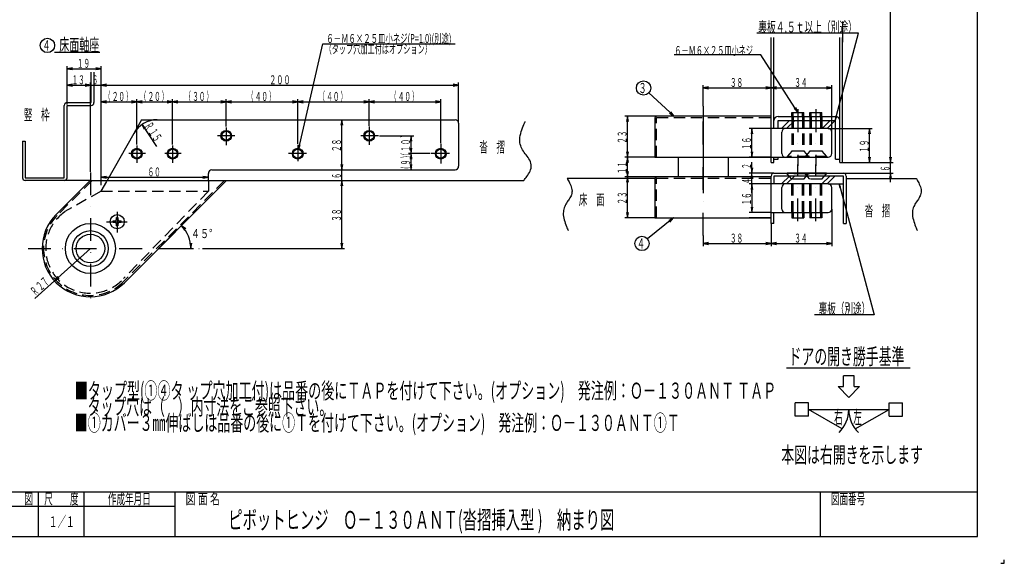
# Model space of a CAD drawing. Extents: x 0 to 841, y 0 to 594.
# Drawn here: x 290 to 841, y 0 to 304 of the extents above; entities that cross this region are included whole.
import ezdxf
from ezdxf.enums import TextEntityAlignment as Align

# ---------------------------------------------------------------- set-up
doc = ezdxf.new("R2010")
doc.units = 0
doc.header["$MEASUREMENT"] = 0
doc.linetypes.add('DASHDOT', pattern=[25.4, 12.7, -6.35, 0, -6.35])
doc.linetypes.add('DASHED2', pattern=[9.525, 6.35, -3.175])
doc.layers.get('0').update_dxf_attribs({"linetype": 'CONTINUOUS'})
for name, color, linetype in [('LAY-10', 5, 'CONTINUOUS'), ('LAY-3', 3, 'CONTINUOUS'), ('LAY-4', 3, 'CONTINUOUS'), ('LAY-5', 1, 'DASHDOT'), ('LAY-6', 2, 'CONTINUOUS'), ('LAY-9', 1, 'CONTINUOUS')]:
    doc.layers.add(name, color=color, linetype=linetype)
doc.styles.add('EXCADSTD', font='monotxt', dxfattribs={"bigfont": 'extfont'})

# ---------------------------------------------------------------- blocks, each defined once
blk = doc.blocks.new('SYM-4')
at = {"color": 1, "linetype": 'CONTINUOUS'}
blk.add_line((4, -3.7), (29.3, -3.7), dxfattribs=at)
blk.add_circle((0, 0), 4, dxfattribs=at)
at = {"color": 2, "linetype": 'CONTINUOUS', "style": 'EXCADSTD'}
for s, height, width, p, p2 in [('４', 5.656854, 0.84, (-2.828427, -2.828427), (1.697056, -2.828427)), ('床面軸座', 7, 0.672, (6.6, -3.2), (29, -3.2))]:
    blk.add_text(s, height=height, dxfattribs=dict(at, width=width)).set_placement(p, p2, align=Align.FIT)

msp = doc.modelspace()

# ---------------------------------------------------------------- linework, layer by layer
at = {"layer": 'LAY-10', "color": 5, "linetype": 'CONTINUOUS'}
for p, q in [((826, 15), (826, 579)), ((15, 40), (826, 40)), ((15, 15), (826, 15))]:
    msp.add_line(p, q, dxfattribs=at)
at = {"layer": 'LAY-10', "color": 1, "linetype": 'CONTINUOUS'}
for p, q in [((300.5, 40), (300.5, 15)), ((326, 40), (326, 15)), ((377, 40), (377, 15)), ((738, 40), (738, 15)), ((224, 32), (377, 32)), ((839, 0), (841, 0)), ((841, 0), (841, 2))]:
    msp.add_line(p, q, dxfattribs=at)
at = {"layer": 'LAY-3', "color": 3, "linetype": 'CONTINUOUS'}
for p, q in [((645.549836, 249.052063), (645.549836, 227.052063)), ((710.549897, 250.052063), (646.549836, 250.052063)), ((710.549897, 227.052063), (710.549897, 250.052063)), ((722.199921, 252.052063), (728.899978, 252.052063)), ((722.199921, 249.852032), (722.199921, 252.052063)), ((728.90006, 249.852032), (728.90006, 252.052063)), ((732.199921, 252.052063), (738.899978, 252.052063)), ((732.199921, 249.852032), (732.199921, 252.052063)), ((738.90006, 249.852032), (738.90006, 252.052063)), ((742.516755, 243.052032), (710.516755, 243.052032)), ((716.516755, 229.052032), (716.516755, 241.052032)), ((744.516755, 229.052032), (744.516755, 241.052032)), ((645.549836, 227.052063), (710.549897, 227.052063)), ((710.549897, 227.052063), (742.516755, 227.052063))]:
    msp.add_line(p, q, dxfattribs=at)
at = {"layer": 'LAY-3', "color": 3, "linetype": 'DASHED2'}
for p, q in [((646.349885, 227.052063), (646.349823, 249.052063)), ((646.549836, 249.252045), (710.549897, 249.252075)), ((722.199921, 249.852032), (722.199921, 230.452057)), ((728.90006, 249.852032), (728.899872, 230.452057)), ((732.199921, 249.852032), (732.199921, 230.452057)), ((738.899966, 249.852032), (738.899872, 230.452057)), ((722.19986, 230.452057), (719.549897, 227.452057)), ((731.549897, 227.452057), (719.549897, 227.452057)), ((719.549897, 227.452057), (719.549897, 227.052094)), ((728.899872, 230.452057), (722.19986, 230.452057)), ((728.899872, 230.452057), (731.549897, 227.452057)), ((732.19986, 230.452057), (729.549897, 227.452057)), ((741.549897, 227.452057), (729.549897, 227.452057)), ((729.549897, 227.452057), (729.549897, 227.052094)), ((731.549836, 227.452057), (731.549836, 227.052094)), ((738.899872, 230.452057), (732.19986, 230.452057)), ((738.899872, 230.452057), (741.549897, 227.452057)), ((741.549897, 227.452057), (741.549897, 227.052094))]:
    msp.add_line(p, q, dxfattribs=at)
at = {"layer": 'LAY-3', "color": 1, "linetype": 'CONTINUOUS'}
for p, q in [((722.94986, 249.852032), (722.94986, 252.052063)), ((728.149872, 249.852032), (728.149872, 252.052063)), ((732.94986, 249.852032), (732.94986, 252.052063)), ((738.149872, 249.852032), (738.149872, 252.052063))]:
    msp.add_line(p, q, dxfattribs=at)
at = {"layer": 'LAY-3', "color": 1, "linetype": 'DASHED2'}
for p, q in [((722.94986, 249.852032), (722.94986, 230.452057)), ((728.149872, 249.852032), (728.149872, 230.452057)), ((732.94986, 249.852032), (732.94986, 230.452057)), ((738.149872, 249.852032), (738.149872, 230.452057))]:
    msp.add_line(p, q, dxfattribs=at)
at = {"layer": 'LAY-3', "color": 3, "linetype": 'CONTINUOUS'}
for centre, radius, start, end in [((646.549836, 249.052063), 1, 89.999981, 180.00002), ((718.516755, 241.052032), 2, 89.999981, 180.00002), ((742.516755, 241.052032), 2, 359.999982, 90.000021), ((718.516755, 229.052032), 2, 180.00002, 270), ((742.516755, 229.052032), 2, 270, 359.999982)]:
    msp.add_arc(centre, radius, start, end, dxfattribs=at)
at = {"layer": 'LAY-3', "color": 3, "linetype": 'DASHED2'}
msp.add_arc((646.549836, 249.052063), 0.2, 90, 180, dxfattribs=at)
at = {"layer": 'LAY-4', "color": 3, "linetype": 'CONTINUOUS'}
for p, q in [((367.083965, 247.96991), (533.721344, 247.96991)), ((535.721344, 245.96991), (535.721344, 221.96991)), ((354.02586, 240.351366), (339.113009, 213.969909)), ((658.549836, 227.052063), (658.549836, 216.052063)), ((686.549836, 227.052063), (686.549836, 216.052063)), ((395.721344, 213.969909), (395.721344, 217.96991)), ((397.721344, 219.96991), (533.721344, 219.96991)), ((645.549836, 215.052063), (645.549836, 193.052063)), ((710.549897, 216.052063), (646.549836, 216.052063)), ((710.549897, 193.052063), (710.549897, 216.052063)), ((741.549897, 218.052063), (719.549897, 218.052063)), ((329.537506, 213.969909), (310.629426, 195.061798)), ((329.537506, 213.969909), (405.905089, 213.969909)), ((405.90512, 213.96994), (348.813202, 156.878022)), ((742.516755, 212.052032), (710.516755, 212.052032)), ((716.516755, 198.052032), (716.516755, 210.052032)), ((744.516755, 198.052032), (744.516755, 210.052032)), ((344.32532, 193.246878), (345.117328, 193.246878)), ((344.32532, 192.355894), (344.32532, 193.246878)), ((345.117328, 193.246918), (345.117328, 192.355894)), ((645.549836, 193.052063), (710.549897, 193.052063)), ((710.549897, 196.052063), (742.516755, 196.052063)), ((722.199921, 196.052063), (722.199921, 193.052032)), ((722.199921, 193.052032), (728.899872, 193.052032)), ((728.900085, 196.052063), (728.900085, 193.052032)), ((732.199587, 196.052063), (732.199587, 193.052032)), ((738.899751, 193.052032), (732.1998, 193.052032)), ((738.899751, 196.052063), (738.899751, 193.052032)), ((342.444316, 191.365894), (343.33532, 191.365894)), ((342.444336, 190.573886), (342.444336, 191.365894)), ((343.33532, 190.573886), (342.444336, 190.573886)), ((344.32532, 188.692902), (344.32532, 189.583886)), ((344.32532, 188.692902), (345.117328, 188.692902)), ((345.117328, 189.583886), (345.117328, 188.692902)), ((346.107328, 191.365894), (346.998312, 191.365894)), ((346.998332, 190.573886), (346.107328, 190.573886)), ((346.998332, 190.573886), (346.998332, 191.365894))]:
    msp.add_line(p, q, dxfattribs=at)
at = {"layer": 'LAY-4', "color": 3, "linetype": 'DASHED2'}
for p, q in [((646.349885, 193.052063), (646.349823, 215.052063)), ((646.549836, 215.252045), (710.549897, 215.252075)), ((719.549897, 217.652069), (719.549897, 218.052063)), ((729.549897, 217.652069), (719.549897, 217.652069)), ((722.19986, 214.652069), (719.549897, 217.652069)), ((728.899872, 214.652069), (731.549897, 217.652069)), ((729.549897, 217.652069), (729.549897, 218.052063)), ((741.549897, 217.652069), (729.549897, 217.652069)), ((732.19986, 214.652069), (729.549897, 217.652069)), ((731.549836, 217.652069), (731.549836, 218.052063)), ((738.899872, 214.652069), (741.549897, 217.652069)), ((741.549897, 217.652069), (741.549897, 218.052063)), ((330.668822, 213.969909), (311.195099, 194.496094)), ((335.721344, 207.969912), (339.113009, 213.969909)), ((404.773712, 213.96994), (348.247529, 157.443726)), ((395.721344, 213.969909), (395.721344, 207.969937)), ((728.899872, 214.652069), (722.19986, 214.652069)), ((722.199921, 196.052063), (722.199921, 214.652069)), ((728.900085, 196.052063), (728.899872, 214.652069)), ((738.899872, 214.652069), (732.19986, 214.652069)), ((732.199921, 196.052063), (732.199921, 214.652069)), ((738.899979, 196.052063), (738.899872, 214.652069)), ((335.721344, 207.969912), (315.399099, 196.60407)), ((335.721344, 207.969912), (395.721344, 207.969937)), ((395.721344, 207.969937), (348.323344, 159.239117))]:
    msp.add_line(p, q, dxfattribs=at)
at = {"layer": 'LAY-4', "color": 1, "linetype": 'DASHED2'}
for p, q in [((722.94986, 196.052063), (722.94986, 214.652069)), ((728.149872, 196.052063), (728.149872, 214.652069)), ((732.94986, 196.052063), (732.94986, 214.652069)), ((738.149872, 196.052063), (738.149872, 214.652069))]:
    msp.add_line(p, q, dxfattribs=at)
at = {"layer": 'LAY-4', "color": 1, "linetype": 'CONTINUOUS'}
for p, q in [((722.94986, 196.052063), (722.94986, 193.052032)), ((728.149872, 196.052063), (728.149872, 193.052032)), ((732.9498, 196.052063), (732.9498, 193.052032)), ((738.149812, 196.052063), (738.149812, 193.052032))]:
    msp.add_line(p, q, dxfattribs=at)
for centre in [(405.721344, 239.002869), (485.721314, 239.002869), (355.721344, 229.002869), (375.721344, 229.002869), (445.721344, 229.00293), (525.721344, 229.00293)]:
    msp.add_circle(centre, 3, dxfattribs=at)
at = {"layer": 'LAY-4', "color": 3, "linetype": 'CONTINUOUS'}
for centre, radius in [((405.721344, 239.002991), 2.5), ((485.721314, 239.002991), 2.5), ((355.721344, 229.002991), 2.5), ((375.721344, 229.002991), 2.5), ((445.721344, 229.003052), 2.5), ((525.721344, 229.003052), 2.5), ((344.721324, 190.96991), 3.96), ((329.721344, 175.96991), 14), ((329.721344, 175.96991), 10), ((329.721344, 175.96991), 8)]:
    msp.add_circle(centre, radius, dxfattribs=at)
for centre, radius, start, end in [((367.083965, 232.96991), 15, 90, 150.521489), ((533.721344, 245.96991), 2, 0, 89.999981), ((533.721344, 221.96991), 2, 270, 359.999982), ((397.721344, 217.96991), 2, 89.999981, 180.00002), ((646.549836, 215.052063), 1, 89.999981, 180.00002), ((718.516755, 210.052032), 2, 89.999981, 180.00002), ((742.516755, 210.052032), 2, 359.999982, 90.000021), ((329.721344, 175.96991), 27, 135.000029, 314.999992), ((718.516755, 198.052032), 2, 180.00002, 270), ((742.516755, 198.052032), 2, 270, 359.999982), ((343.33532, 192.355894), 0.99, 270, 359.999982), ((343.33532, 189.583886), 0.99, 0, 89.999981), ((346.107328, 192.355894), 0.99, 180.00002, 270), ((346.107328, 192.355894), 0.99, 180.00002, 270), ((346.107328, 189.583886), 0.99, 89.999981, 180.00002), ((346.107328, 189.583886), 0.99, 89.999981, 180.00002)]:
    msp.add_arc(centre, radius, start, end, dxfattribs=at)
at = {"layer": 'LAY-4', "color": 3, "linetype": 'DASHED2'}
for centre, radius, start, end in [((646.549836, 215.052063), 0.2, 90, 180), ((329.721344, 175.96991), 26.200001, 135.000087, 314.999992), ((329.721344, 175.96991), 25, 124.790838, 318.031523)]:
    msp.add_arc(centre, radius, start, end, dxfattribs=at)
at = {"layer": 'LAY-5', "color": 1, "linetype": 'CONTINUOUS'}
msp.add_line((672.549836, 255.5), (672.549836, 206.9), dxfattribs=at)
at = {"layer": 'LAY-5', "color": 1, "linetype": 'DASHDOT'}
for p, q in [((672.549836, 183.2), (672.549836, 255.5)), ((725.549836, 253.8), (725.549836, 222.122375)), ((735.549836, 253.8), (735.549836, 222.122406)), ((405.721344, 243.717847), (405.721344, 233.817847)), ((485.721314, 244.117847), (485.721314, 234.017847)), ((410.6, 239.002991), (400.9, 239.002991)), ((490.9, 239.002991), (481, 239.002991)), ((355.721344, 233.617847), (355.721344, 223.917847)), ((375.721344, 233.617847), (375.721344, 223.917847)), ((445.721344, 234.017847), (445.721344, 224.717847)), ((525.721344, 234.417847), (525.721344, 223.517847)), ((360.6, 229.002991), (351.3, 229.002991)), ((380.6, 229.002991), (371.3, 229.002991)), ((450.7, 229.003052), (440.5, 229.003052)), ((530.6, 229.003052), (520.3, 229.003052)), ((725.549836, 191.2), (725.549836, 222.981751)), ((735.549836, 191.2), (735.549836, 222.98172)), ((329.721344, 218.417847), (329.721344, 143.217847)), ((344.721344, 196.5), (344.721344, 184.96991)), ((338.721344, 190.96991), (350.3, 190.96991)), ((294.900031, 175.96991), (392.500031, 175.96991))]:
    msp.add_line(p, q, dxfattribs=at)
at = {"layer": 'LAY-6', "color": 1, "linetype": 'CONTINUOUS'}
for p, q in [((777.3, 224.052032), (777.3, 447.339752)), ((750.549836, 302.8), (750.549836, 291.3)), ((316.721344, 256.469909), (316.721344, 278)), ((319.721344, 277), (316.721344, 276.5)), ((316.721344, 276.5), (335.721344, 276.5)), ((316.721344, 276.5), (319.721344, 276)), ((335.721344, 276.5), (332.721344, 277)), ((332.721344, 276), (335.721344, 276.5)), ((335.721344, 211.469912), (335.721344, 278)), ((319.721344, 267.8), (316.721344, 267.3)), ((316.721344, 267.3), (329.721344, 267.3)), ((316.721344, 267.3), (319.721344, 266.8)), ((329.721344, 267.3), (326.721344, 267.8)), ((326.721344, 266.8), (329.721344, 267.3)), ((329.721344, 218.917847), (329.721344, 268.8)), ((329.721344, 267.3), (335.721344, 267.3)), ((338.721344, 267.8), (335.721344, 267.3)), ((335.721344, 267.3), (535.721344, 267.3)), ((335.721344, 267.3), (338.721344, 266.8)), ((535.721344, 267.3), (532.721344, 267.8)), ((532.721344, 266.8), (535.721344, 267.3)), ((535.721344, 246.46991), (535.721344, 268.8)), ((672.549836, 255.5), (672.549836, 267.3)), ((675.549836, 266.3), (672.549836, 265.8)), ((672.549836, 265.8), (710.549836, 265.8)), ((672.549836, 265.8), (675.549836, 265.3)), ((710.549836, 265.8), (707.549836, 266.3)), ((707.549836, 265.3), (710.549836, 265.8)), ((710.549836, 224.052032), (710.549836, 267.3)), ((713.549836, 266.3), (710.549836, 265.8)), ((710.549836, 265.8), (744.516755, 265.8)), ((710.549836, 265.8), (713.549836, 265.3)), ((744.516755, 265.8), (741.516755, 266.3)), ((741.516755, 265.3), (744.516755, 265.8)), ((744.516755, 241.052032), (744.516755, 267.3)), ((355.721344, 234.117847), (355.721344, 259.5)), ((375.721344, 234.117847), (375.721344, 259.5)), ((405.721344, 244.217847), (405.721344, 259.5)), ((445.721344, 234.517847), (445.721344, 259.5)), ((485.721314, 244.617847), (485.721314, 259.5)), ((525.721344, 234.917847), (525.721344, 259.5)), ((338.721344, 258.5), (335.721344, 258)), ((335.721344, 258), (355.721344, 258)), ((335.721344, 258), (338.721344, 257.5)), ((355.721344, 258), (352.721344, 258.5)), ((352.721344, 257.5), (355.721344, 258)), ((358.721344, 258.5), (355.721344, 258)), ((355.721344, 258), (375.721344, 258)), ((355.721344, 258), (358.721344, 257.5)), ((375.721344, 258), (372.721344, 258.5)), ((372.721344, 257.5), (375.721344, 258)), ((378.721344, 258.5), (375.721344, 258)), ((375.721344, 258), (405.721344, 258)), ((375.721344, 258), (378.721344, 257.5)), ((405.721344, 258), (402.721344, 258.5)), ((402.721344, 257.5), (405.721344, 258)), ((408.721344, 258.5), (405.721344, 258)), ((405.721344, 258), (445.721344, 258)), ((405.721344, 258), (408.721344, 257.5)), ((445.721344, 258), (442.721344, 258.5)), ((442.721344, 257.5), (445.721344, 258)), ((448.721344, 258.5), (445.721344, 258)), ((445.721344, 258), (485.721314, 258)), ((445.721344, 258), (448.721344, 257.5)), ((485.721314, 258), (482.721314, 258.5)), ((482.721314, 257.5), (485.721314, 258)), ((488.721314, 258.5), (485.721314, 258)), ((485.721314, 258), (525.721344, 258)), ((485.721314, 258), (488.721314, 257.5)), ((525.721344, 258), (522.721344, 258.5)), ((522.721344, 257.5), (525.721344, 258)), ((723.502851, 254.301475), (725.549836, 252.052063)), ((725.549836, 252.052063), (724.343038, 254.843772)), ((358.332454, 247.96991), (354.02586, 240.351366)), ((358.332454, 247.96991), (367.083965, 247.96991)), ((470.4, 247.96991), (469.9, 244.96991)), ((470.4, 219.96991), (470.4, 247.96991)), ((470.9, 244.96991), (470.4, 247.96991)), ((646.549836, 250.052063), (628.7, 250.052063)), ((630.2, 250.052063), (629.7, 247.052063)), ((630.2, 227.052063), (630.2, 250.052063)), ((630.7, 247.052063), (630.2, 250.052063)), ((653.749249, 251.708465), (656.3, 250.052063)), ((656.3, 250.052063), (654.424339, 252.446201)), ((746.547695, 249.570157), (746.352032, 247.552032)), ((746.352032, 247.552032), (747.191645, 249.397611)), ((358.512389, 245.508832), (366.744973, 232.96991)), ((360.57687, 243.275467), (358.512389, 245.508832)), ((358.512389, 245.508832), (359.740942, 242.726628)), ((710.516755, 243.052032), (698.3, 243.052032)), ((699.8, 243.052032), (699.3, 240.052032)), ((699.8, 227.052063), (699.8, 243.052032)), ((700.3, 240.052032), (699.8, 243.052032)), ((742.516755, 243.052032), (761.8, 243.052032)), ((761.8, 243.052032), (767.1, 243.052032)), ((765.6, 243.052032), (765.1, 240.052032)), ((765.6, 224.052032), (765.6, 243.052032)), ((766.1, 240.052032), (765.6, 243.052032)), ((491.4, 239.002991), (510.6, 239.002991)), ((509.1, 239.002991), (508.6, 236.002991)), ((509.1, 229.003052), (509.1, 239.002991)), ((509.6, 236.002991), (509.1, 239.002991)), ((446.506304, 233.952167), (446.38733, 231.928073)), ((446.38733, 231.928073), (447.156336, 233.80417)), ((508.6, 232.003052), (509.1, 229.003052)), ((509.1, 229.003052), (509.6, 232.003052)), ((519.8, 229.003052), (507.6, 229.003052)), ((509.1, 229.003052), (508.6, 226.003052)), ((509.1, 219.96991), (509.1, 229.003052)), ((509.6, 226.003052), (509.1, 229.003052)), ((645.549836, 227.052063), (628.7, 227.052063)), ((629.7, 230.052063), (630.2, 227.052063)), ((630.2, 227.052063), (629.7, 224.052063)), ((630.2, 227.052063), (630.7, 230.052063)), ((630.2, 216.052063), (630.2, 227.052063)), ((630.7, 224.052063), (630.2, 227.052063)), ((710.549897, 227.052063), (698.3, 227.052063)), ((699.3, 230.052063), (699.8, 227.052063)), ((699.8, 227.052063), (700.3, 230.052063)), ((765.1, 227.052032), (765.6, 224.052032)), ((765.6, 224.052032), (766.1, 227.052032)), ((776.8, 227.052032), (777.3, 224.052032)), ((776.8, 227.052032), (777.3, 224.052032)), ((777.3, 213.052063), (777.3, 229.052032)), ((777.3, 224.052032), (777.8, 227.052032)), ((777.3, 224.052032), (777.8, 227.052032)), ((469.9, 222.96991), (470.4, 219.96991)), ((469.9, 222.96991), (470.4, 219.96991)), ((470.4, 208.969941), (470.4, 224.96991)), ((470.4, 219.96991), (470.9, 222.96991)), ((470.4, 219.96991), (470.9, 222.96991)), ((508.6, 222.96991), (509.1, 219.96991)), ((509.1, 219.96991), (509.6, 222.96991)), ((699.3, 221.052063), (699.8, 218.052063)), ((699.8, 218.052063), (699.8, 224.3)), ((699.8, 218.052063), (699.8, 223.052063)), ((699.8, 216.052063), (699.8, 221.052063)), ((699.8, 218.052063), (700.3, 221.052063)), ((750.549836, 224.052032), (767.1, 224.052032)), ((767.1, 224.052032), (778.8, 224.052032)), ((338.721344, 216.3), (335.721344, 215.8)), ((335.721344, 215.8), (395.721344, 215.8)), ((335.721344, 215.8), (338.721344, 215.3)), ((395.721344, 215.8), (392.721344, 216.3)), ((392.721344, 215.3), (395.721344, 215.8)), ((646.549836, 216.052063), (628.7, 216.052063)), ((629.7, 219.052063), (630.2, 216.052063)), ((630.2, 216.052063), (629.7, 213.052063)), ((630.2, 216.052063), (630.7, 219.052063)), ((630.2, 193.052063), (630.2, 216.052063)), ((630.7, 213.052063), (630.2, 216.052063)), ((712.149897, 218.052063), (698.3, 218.052063)), ((699.8, 211.052063), (699.8, 216.052063)), ((750.949836, 218.052063), (778.8, 218.052063)), ((777.3, 218.052063), (776.8, 215.052063)), ((777.8, 215.052063), (777.3, 218.052063)), ((470.4, 213.969941), (469.9, 210.969941)), ((470.4, 213.969941), (469.9, 210.969941)), ((470.4, 175.96991), (470.4, 213.969941)), ((470.9, 210.969941), (470.4, 213.969941)), ((470.9, 210.969941), (470.4, 213.969941)), ((710.516755, 212.052032), (698.3, 212.052032)), ((710.516755, 212.052032), (698.3, 212.052032)), ((699.8, 212.052032), (699.3, 209.052032)), ((699.8, 212.052032), (699.3, 209.052032)), ((699.8, 207.052032), (699.8, 212.052032)), ((700.3, 209.052032), (699.8, 212.052032)), ((699.8, 212.052032), (699.8, 196.052063)), ((700.3, 209.052032), (699.8, 212.052032)), ((749.439613, 210.206453), (748.6, 212.052032)), ((748.6, 212.052032), (748.795663, 210.033907)), ((699.3, 199.052063), (699.8, 196.052063)), ((699.8, 196.052063), (700.3, 199.052063)), ((645.549836, 193.052063), (628.7, 193.052063)), ((629.7, 196.052063), (630.2, 193.052063)), ((630.2, 193.052063), (630.7, 196.052063)), ((655.9, 193.052063), (653.253895, 191.552687)), ((653.883212, 190.775538), (655.9, 193.052063)), ((710.549897, 196.052063), (698.3, 196.052063)), ((744.516755, 198.052032), (744.516755, 177.3)), ((367.90509, 175.96991), (381.698873, 189.763693)), ((383.113087, 186.935266), (380.638213, 188.703033)), ((380.638213, 188.703033), (382.40598, 186.228159)), ((710.549897, 190.052063), (710.549897, 177.3)), ((672.549836, 183.2), (672.549836, 177.3)), ((385.412445, 178.96991), (385.912445, 175.96991)), ((385.912445, 175.96991), (386.412445, 178.96991)), ((469.9, 178.96991), (470.4, 175.96991)), ((470.4, 175.96991), (470.9, 178.96991)), ((675.549836, 179.3), (672.549836, 178.8)), ((672.549836, 178.8), (710.549897, 178.8)), ((672.549836, 178.8), (675.549836, 178.3)), ((710.549897, 178.8), (707.549897, 179.3)), ((707.549897, 178.3), (710.549897, 178.8)), ((713.549897, 179.3), (710.549897, 178.8)), ((710.549897, 178.8), (744.516755, 178.8)), ((710.549897, 178.8), (713.549897, 178.3)), ((744.516755, 178.8), (741.516755, 179.3)), ((741.516755, 178.3), (744.516755, 178.8)), ((309.677502, 157.880013), (329.721344, 175.96991)), ((367.90509, 175.96991), (387.412445, 175.96991)), ((392.500031, 175.96991), (471.9, 175.96991)), ((311.569597, 160.261183), (309.677502, 157.880013)), ((298.71361, 147.98492), (309.677502, 157.880013)), ((309.677502, 157.880013), (312.239594, 159.518819))]:
    msp.add_line(p, q, dxfattribs=at)
at = {"layer": 'LAY-6', "color": 2, "linetype": 'CONTINUOUS'}
for p, q in [((719.113457, 109.279497), (788.263457, 109.279497)), ((754, 104.765), (751, 104.765)), ((751, 98.764996), (751, 104.764999)), ((757, 104.765), (754, 104.765)), ((757, 98.765), (757, 104.765)), ((748.000003, 98.764995), (751, 98.764996)), ((748.000003, 98.764995), (754, 92.764998)), ((760.000003, 98.765001), (754, 92.764998)), ((757, 98.765), (760.000003, 98.765001))]:
    msp.add_line(p, q, dxfattribs=at)
at = {"layer": 'LAY-6', "color": 4, "linetype": 'CONTINUOUS'}
for p, q in [((731.5, 89.75), (724, 89.75)), ((724, 82.25), (724, 89.75)), ((731.5, 82.25), (731.5, 89.75)), ((776.5, 89.75), (784, 89.75)), ((776.5, 82.25), (776.5, 89.75)), ((784, 82.25), (784, 89.75)), ((750.341193, 75.122032), (731.499999, 86)), ((731.5, 86), (776.5, 86)), ((757.658807, 75.122032), (776.5, 86)), ((731.5, 82.25), (724, 82.25)), ((776.5, 82.25), (784, 82.25))]:
    msp.add_line(p, q, dxfattribs=at)
at = {"layer": 'LAY-6', "color": 1, "linetype": 'CONTINUOUS', "flags": 128}
for points in [[(746.352032, 247.552032), (759.407206, 296.274606), (702.5, 296.274606)], [(446.38733, 231.928073), (459.7, 290.4), (533.7, 290.4)], [(725.549836, 252.052063), (704.8, 284.2), (656.4, 284.2)], [(656.3, 250.052063), (642.150942, 262.99964)], [(748.6, 212.052032), (768.197017, 138.914968), (734.9, 138.914968)], [(655.9, 193.052063), (641.408596, 181.317267)]]:
    msp.add_lwpolyline(points, dxfattribs=at)
at = {"layer": 'LAY-6', "color": 1, "linetype": 'CONTINUOUS'}
for centre, radius in [((639.2, 265.7), 4), ((699.8, 216.052063), 0.5), ((699.8, 216.052063), 0.25), ((638.3, 178.8), 4)]:
    msp.add_circle(centre, radius, dxfattribs=at)
msp.add_arc((367.905148, 175.969934), 18.007297, 359.999923, 45.000077, dxfattribs=at)
at = {"layer": 'LAY-6', "color": 4, "linetype": 'CONTINUOUS'}
for centre, start, end in [((736, 86), 314.424746, 0), ((771.999999, 86), 180, 225.487766)]:
    msp.add_arc(centre, 18, start, end, dxfattribs=at)
at = {"layer": 'LAY-9', "color": 1, "linetype": 'CONTINUOUS'}
for p, q in [((710.549836, 224.052032), (710.549836, 294)), ((712.149836, 243.052032), (712.149836, 294)), ((748.949836, 224.052032), (748.949836, 294)), ((750.549836, 224.052032), (750.549836, 294)), ((330.121344, 257.569909), (330.121344, 274.617847)), ((331.721344, 274.617847), (331.721344, 257.569909)), ((315.121344, 215.569909), (315.121344, 255.969909)), ((316.721344, 257.569909), (330.121344, 257.569909)), ((316.721344, 255.969909), (330.121344, 255.969909)), ((316.721344, 215.569909), (316.721344, 255.969909)), ((714.449836, 249.852032), (746.649836, 249.852032)), ((714.449836, 247.552032), (746.649836, 247.552032)), ((714.449836, 243.052032), (714.449836, 247.552032)), ((716.396188, 243.052032), (720.896188, 247.552032)), ((719.224615, 243.052032), (723.724615, 247.552032)), ((739.023605, 243.052032), (743.523605, 247.552032)), ((741.852032, 243.052032), (746.352032, 247.552032)), ((742.516755, 243.052032), (746.649836, 243.052032)), ((746.649836, 225.852032), (746.649836, 247.552032)), ((291.721344, 235.969909), (293.321344, 235.969909)), ((291.721344, 235.969909), (291.721344, 215.569909)), ((293.321344, 235.969909), (293.321344, 215.569909)), ((712.149836, 224.052032), (712.149836, 227.052063)), ((712.149836, 225.852032), (714.449836, 225.852032)), ((714.449836, 225.852032), (714.449836, 227.052063)), ((746.649836, 225.852032), (748.949836, 225.852032)), ((710.549836, 224.052032), (712.149836, 224.052032)), ((748.949836, 224.052032), (750.549836, 224.052032)), ((293.321344, 215.569909), (315.121344, 215.569909)), ((645.549836, 215.052063), (596.5, 215.052063)), ((710.549897, 216.052063), (698.3, 216.052063)), ((710.549897, 216.052063), (710.549897, 216.452063)), ((712.149897, 218.052063), (750.949836, 218.052063)), ((750.949836, 216.452063), (712.149897, 216.452063)), ((712.149897, 216.452063), (712.149897, 212.052032)), ((716.367761, 212.052032), (720.767792, 216.452063)), ((719.196188, 212.052032), (723.596219, 216.452063)), ((738.995178, 212.052032), (743.395209, 216.452063)), ((741.823605, 212.052032), (746.223636, 216.452063)), ((750.949836, 190.052063), (750.949836, 216.452063)), ((752.549836, 216.452063), (752.549836, 190.052063)), ((752.549836, 215.052063), (791.8, 215.052063)), ((329.537506, 213.969909), (293.321344, 213.969909)), ((405.90512, 213.96994), (572.1, 213.96994)), ((742.516755, 212.052032), (750.949836, 212.052032)), ((710.549897, 190.052063), (710.549897, 204.552063)), ((710.549897, 193.052063), (698.3, 193.052063)), ((712.149897, 190.052063), (712.149897, 196.052063)), ((712.149897, 190.052063), (710.549897, 190.052063)), ((750.949836, 190.052063), (752.549836, 190.052063))]:
    msp.add_line(p, q, dxfattribs=at)
at = {"layer": 'LAY-9', "color": 1, "linetype": 'CONTINUOUS', "flags": 128}
for points in [[(572.1, 213.96994), (572.169753, 214.048292), (572.364003, 214.27194), (572.660238, 214.623776), (573.035945, 215.086688), (573.468609, 215.643568), (573.93572, 216.277305), (574.414763, 216.970789), (574.883225, 217.70691), (575.318594, 218.468559), (575.698357, 219.238626), (576, 220), (576.252105, 220.970621), (576.346254, 221.899849), (576.300111, 222.791319), (576.13134, 223.648665), (575.857601, 224.475524), (575.496559, 225.27553), (575.065877, 226.052318), (574.583217, 226.809524), (574.066242, 227.550783), (573.532615, 228.27973), (573, 229), (572.484361, 229.715687), (571.994873, 230.432718), (571.539013, 231.157477), (571.124259, 231.89635), (570.758087, 232.655722), (570.447974, 233.441978), (570.201398, 234.261504), (570.025835, 235.120683), (569.928763, 236.025903), (569.917659, 236.983546), (570, 238), (570.178596, 239.075722), (570.43759, 240.187462), (570.756458, 241.306047), (571.114676, 242.402299), (571.491721, 243.447043), (571.867067, 244.411103), (572.220193, 245.265304), (572.530573, 245.98047), (572.777683, 246.527425), (572.941, 246.876994), (573, 247)], [(596.5, 215.052063), (596.551222, 214.968868), (596.692993, 214.732224), (596.907474, 214.361541), (597.176823, 213.87623), (597.483201, 213.295703), (597.808767, 212.63937), (598.13568, 211.926642), (598.4461, 211.176931), (598.722187, 210.409646), (598.946101, 209.644198), (599.1, 208.9), (599.173036, 208.121245), (599.150291, 207.387232), (599.043066, 206.693146), (598.86266, 206.034172), (598.620375, 205.405495), (598.32751, 204.802298), (597.995365, 204.219768), (597.635242, 203.653088), (597.25844, 203.097444), (596.876259, 202.54802), (596.5, 202), (596.092614, 201.374132), (595.712686, 200.739445), (595.365495, 200.091512), (595.05632, 199.425907), (594.790442, 198.738203), (594.573137, 198.023973), (594.409686, 197.27879), (594.305368, 196.498228), (594.265462, 195.677861), (594.295246, 194.81326), (594.4, 193.9), (594.577488, 192.955774), (594.816027, 191.984867), (595.099191, 191.011847), (595.410555, 190.061285), (595.733694, 189.157749), (596.052183, 188.32581), (596.349597, 187.590037), (596.609511, 186.975), (596.815499, 186.505269), (596.951137, 186.205412), (597, 186.1)], [(791.8, 215.052063), (791.851222, 214.968868), (791.992993, 214.732224), (792.207474, 214.361541), (792.476823, 213.87623), (792.783201, 213.295703), (793.108767, 212.63937), (793.43568, 211.926642), (793.7461, 211.176931), (794.022187, 210.409646), (794.246101, 209.644198), (794.4, 208.9), (794.473036, 208.121245), (794.450291, 207.387232), (794.343066, 206.693146), (794.16266, 206.034172), (793.920375, 205.405495), (793.62751, 204.802298), (793.295365, 204.219768), (792.935242, 203.653088), (792.55844, 203.097444), (792.176259, 202.54802), (791.8, 202), (791.392614, 201.374132), (791.012686, 200.739445), (790.665495, 200.091512), (790.35632, 199.425907), (790.090442, 198.738203), (789.873137, 198.023973), (789.709686, 197.27879), (789.605368, 196.498228), (789.565462, 195.677861), (789.595246, 194.81326), (789.7, 193.9), (789.877488, 192.955774), (790.116027, 191.984867), (790.399191, 191.011847), (790.710555, 190.061285), (791.033694, 189.157749), (791.352183, 188.32581), (791.649597, 187.590037), (791.909511, 186.975), (792.115499, 186.505269), (792.251137, 186.205412), (792.3, 186.1)]]:
    msp.add_lwpolyline(points, dxfattribs=at)
at = {"layer": 'LAY-9', "color": 1, "linetype": 'CONTINUOUS'}
for centre, radius, start, end in [((316.721344, 255.969909), 1.6, 90, 180), ((330.121344, 257.569909), 1.6, 270, 0), ((714.449836, 247.552032), 2.3, 90, 180), ((746.649836, 247.552032), 2.3, 0, 90), ((293.321344, 215.569909), 1.6, 180, 270), ((315.121344, 215.569909), 1.6, 270, 0), ((712.149897, 216.452063), 1.6, 90, 180), ((750.949836, 216.452063), 1.6, 0, 90)]:
    msp.add_arc(centre, radius, start, end, dxfattribs=at)

# ---------------------------------------------------------------- block references
at = {"layer": 'LAY-6', "color": 0, "linetype": 'CONTINUOUS'}
msp.add_blockref('SYM-4', (305.7, 289.5), dxfattribs=at)

# ---------------------------------------------------------------- texts
at = {"layer": 'LAY-10', "color": 4, "linetype": 'CONTINUOUS', "style": 'EXCADSTD'}
for s, width, p, p2 in [('製\u3000\u3000図', 0.672, (278.4, 33), (297.600001, 33)), ('尺\u3000\u3000度', 0.672, (303.9, 33), (323.100001, 33)), ('作成年月日', 0.672, (339.5, 33), (363.500001, 33)), ('図 面 名', 0.57856, (383, 33), (402.200001, 33)), ('図面番号', 0.672, (744, 33), (763.200001, 33))]:
    msp.add_text(s, height=6, dxfattribs=dict(at, width=width)).set_placement(p, p2, align=Align.FIT)
at = {"layer": 'LAY-10', "color": 2, "linetype": 'CONTINUOUS', "style": 'EXCADSTD'}
for s, height, width, p, p2 in [('ピボットヒンジ\u3000Ｏ－１３０ＡＮＴ(沓摺挿入型 )\u3000納まり図', 10, 0.656816, (406.828367, 19.274519), (622.828367, 19.274519)), ('１／１', 6, 0.672, (306.5, 20.2), (320.900001, 20.2))]:
    msp.add_text(s, height=height, dxfattribs=dict(at, width=width)).set_placement(p, p2, align=Align.FIT)
at = {"layer": 'LAY-6', "color": 2, "linetype": 'CONTINUOUS', "style": 'EXCADSTD'}
for s, height, width, p, p2 in [('裏板４.５ｔ以上（別途）', 6, 0.654222, (703.353602, 296.774606), (758.553604, 296.774606)), ('６－Ｍ６×２５皿小ネジ(P=1.0)(別途)', 5, 0.576198, (461.7, 290.9), (531.7, 290.9)), ('（タップ穴加工付はオプション）', 5, 0.672, (460.74876, 284.999583), (520.74876, 284.999583)), ('６－Ｍ６×２５皿小ネジ', 5, 0.672, (656.4, 284.2), (700.4, 284.2)), ('１９', 5, 0.672, (322.221344, 277), (329.554144, 277)), ('１３', 5, 0.672, (319.221344, 267.8), (326.554144, 267.8)), ('６', 5, 0.672, (330.721344, 267.8), (333.921344, 267.8)), ('２００', 5, 0.672, (429.721344, 267.8), (441.721344, 267.8)), ('３８', 5, 0.672, (687.549836, 266.3), (694.882636, 266.3)), ('３４', 5, 0.672, (723.533296, 266.3), (730.866096, 266.3)), ('３', 5.656854, 0.84, (636.371573, 262.871573), (640.897056, 262.871573)), ('（', 5, 0.672, (337.721344, 258.5), (340.921344, 258.5)), ('２０', 5, 0.672, (341.721344, 258.5), (349.054144, 258.5)), ('）', 5, 0.672, (349.721344, 258.5), (352.921344, 258.5)), ('（', 5, 0.672, (357.721344, 258.5), (360.921344, 258.5)), ('２０', 5, 0.672, (361.721344, 258.5), (369.054144, 258.5)), ('）', 5, 0.672, (369.721344, 258.5), (372.921344, 258.5)), ('（', 5, 0.672, (382.721344, 258.5), (385.921344, 258.5)), ('３０', 5, 0.672, (386.721344, 258.5), (394.054144, 258.5)), ('）', 5, 0.672, (394.721344, 258.5), (397.921344, 258.5)), ('（', 5, 0.672, (417.721344, 258.5), (420.921344, 258.5)), ('４０', 5, 0.672, (421.721344, 258.5), (429.054144, 258.5)), ('）', 5, 0.672, (429.721344, 258.5), (432.921344, 258.5)), ('（', 5, 0.672, (457.721329, 258.5), (460.921329, 258.5)), ('４０', 5, 0.672, (461.721329, 258.5), (469.054129, 258.5)), ('）', 5, 0.672, (469.721329, 258.5), (472.921329, 258.5)), ('（', 5, 0.672, (497.721329, 258.5), (500.921329, 258.5)), ('４０', 5, 0.672, (501.721329, 258.5), (509.054129, 258.5)), ('）', 5, 0.672, (509.721329, 258.5), (512.921329, 258.5)), ('竪\u3000枠', 6, 0.672, (292.5, 247.8), (306.900001, 247.8)), ('沓\u3000摺', 6, 0.672, (547.3, 229.7), (561.700001, 229.7)), ('６０', 5, 0.672, (361.721344, 216.3), (369.054144, 216.3)), ('床\u3000面', 6, 0.672, (603, 200.3), (617.400001, 200.3)), ('沓\u3000摺', 6, 0.672, (762.9, 194.1), (777.300001, 194.1)), ('４５°', 5, 0.672, (386, 181.817847), (398, 181.817847)), ('３８', 5, 0.672, (687.549867, 179.3), (694.882667, 179.3)), ('３４', 5, 0.672, (723.533326, 179.3), (730.866126, 179.3)), ('４', 5.656854, 0.84, (635.471573, 175.971573), (639.997056, 175.971573)), ('裏板（別途）', 6, 0.672, (737.148508, 139.414968), (765.948509, 139.414968)), ('ドアの開き勝手基準', 9, 0.672, (720.322841, 111.108318), (785.122844, 111.108318)), ('■タップ型(①④タ ップ穴加工付)は品番の後にＴＡＰを付けて下さい。(オプション)\u3000発注例：Ｏ－１３０ＡＮＴ ＴＡＰ', 9, 0.653262, (321, 92), (713.39999, 92)), ('\u3000タップ穴は（\u3000）内寸法をご参照下さい。', 9, 0.672, (321, 83), (464.999996, 83)), ('■①カバー３㎜伸ばしは品番の後に①Ｔを付けて下さい。(オプション)\u3000発注例：Ｏ－１３０ＡＮＴ①Ｔ', 9, 0.663222, (321, 74), (659.399991, 74)), ('右', 7.5, 0.672, (745.813134, 77.896519), (750.613134, 77.896519)), ('左', 7.5, 0.672, (756.528085, 77.885), (761.328085, 77.885)), ('本図は右開きを示します', 9, 0.672, (716.244428, 56.110529), (795.444431, 56.110529))]:
    msp.add_text(s, height=height, dxfattribs=dict(at, width=width)).set_placement(p, p2, align=Align.FIT)
for s, rotation, width, p, p2 in [('Ｒ', 303.287394, 0.672, (359.753612, 244.529359), (361.509896, 241.854389)), ('１５', 303.287394, 0.672, (361.948967, 241.185647), (365.973493, 235.055953)), (')', 90, 0.4, (508.6, 238.003021), (508.6, 239.303022)), ('２３', 90, 0.672, (629.7, 234.552063), (629.7, 241.884863)), ('１６', 90, 0.672, (699.3, 231.052047), (699.3, 238.384847)), ('２８', 90, 0.672, (469.9, 229.96991), (469.9, 237.30271)), ('１０', 90, 0.672, (508.6, 230.003021), (508.6, 237.335821)), ('１９', 90, 0.672, (765.1, 229.552032), (765.1, 236.884832)), ('(', 90, 0.4, (508.6, 228.003021), (508.6, 229.303022)), (')', 90, 0.4, (508.6, 226.486481), (508.6, 227.786481)), ('(', 90, 0.4, (508.6, 220.486481), (508.6, 221.786481)), ('９', 90, 0.672, (508.6, 222.486481), (508.6, 225.686481)), ('１１', 90, 0.672, (629.7, 217.552063), (629.7, 224.884863)), ('２', 90, 0.672, (699.3, 220.452063), (699.3, 223.652063)), ('６', 90, 0.672, (776.8, 219.052047), (776.8, 222.252047)), ('６', 90, 0.672, (469.9, 214.969926), (469.9, 218.169926)), ('４', 90, 0.672, (699.3, 212.052047), (699.3, 215.252047)), ('２３', 90, 0.672, (629.7, 200.552063), (629.7, 207.884863)), ('１６', 90, 0.672, (699.3, 200.052047), (699.3, 207.384847)), ('３８', 90, 0.672, (469.9, 190.969926), (469.9, 198.302726)), ('２７', 42.066772, 0.672, (301.879696, 151.956151), (307.323306, 156.869099)), ('Ｒ', 42.066772, 0.672, (298.910238, 149.276166), (301.285804, 151.420154))]:
    msp.add_text(s, height=5, rotation=rotation, dxfattribs=dict(at, width=width)).set_placement(p, p2, align=Align.FIT)

doc.saveas('drawing.dxf')
